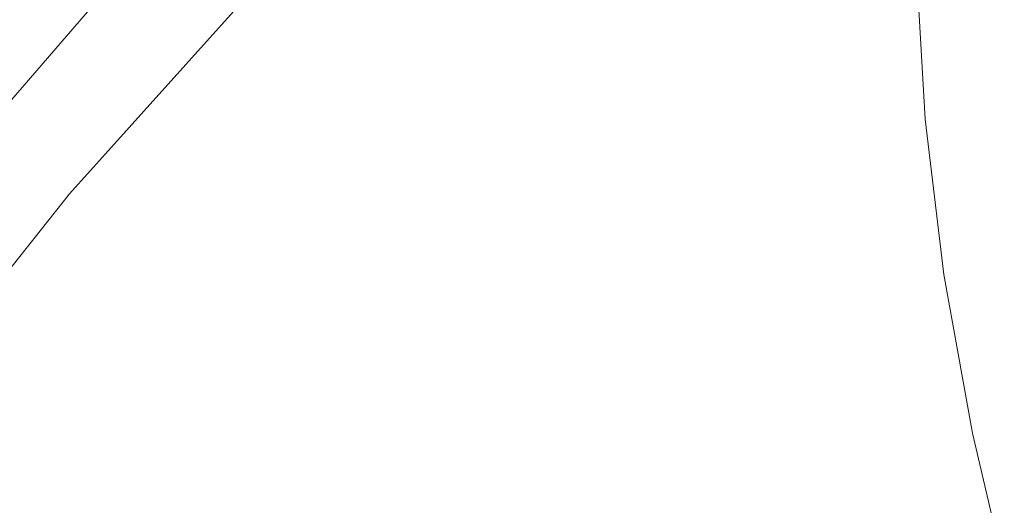
# Model space of a CAD drawing. Units: inches. Extents: x 0.3 to 10.6, y 0.2 to 8.
# Drawn here: x 5.1 to 5.1, y 3.3 to 3.3 of the extents above; entities that cross this region are included whole.
import ezdxf

# ---------------------------------------------------------------- set-up
doc = ezdxf.new("R2010")
doc.units = ezdxf.units.IN
doc.header["$MEASUREMENT"] = 0
doc.linetypes.add('HIDDEN', pattern=[0.07500000000000001, 0.05, -0.025])

msp = doc.modelspace()

# ---------------------------------------------------------------- linework, layer by layer
at = {"color": 7, "linetype": 'HIDDEN', "lineweight": 0, "flags": 128}
msp.add_lwpolyline([(5.149628661681401, 3.342735182088314), (5.148068099945672, 3.342927925770922), (5.146560857845066, 3.342949755930957), (5.145116360344135, 3.342800571259354), (5.143743589920824, 3.342481317888272), (5.142451130815151, 3.341993938298528), (5.141247080531864, 3.341341524601445), (5.140138961343141, 3.340528139692039), (5.13913372028858, 3.339558817249014), (5.138237552180557, 3.338439689459952), (5.137456120847537, 3.337177731558477), (5.136794337890762, 3.335780761803499), (5.136256229938278, 3.33425759475691), (5.135845292634214, 3.33261765809141), (5.135563959654863, 3.330871299120995), (5.135414089443937, 3.329029350524521), (5.135396611223294, 3.327103334699357), (5.135511569241594, 3.325105336023747), (5.13575829976894, 3.323047745389816), (5.136135209853576, 3.320943515666409), (5.13664004281385, 3.318805701853531), (5.137269524248932, 3.316647742081083), (5.138019804525417, 3.314483048876633), (5.138886149036697, 3.312325187974864), (5.139863203694931, 3.310187622858895), (5.140944817936402, 3.30808371474367), (5.142124221716149, 3.306026620399129), (5.143394069756638, 3.304029189960919), (5.144746441547754, 3.302103864736959), (5.146172841346807, 3.300262728304158), (5.147664419421824, 3.298517251045579), (5.149211839305577, 3.29687831568634), (5.150805410541558, 3.295356191757715), (5.152435177181299, 3.293960407863637), (5.154091006281694, 3.292699623947205), (5.155762455159016, 3.291581784568384), (5.157439169626863, 3.290613837909421), (5.159110662752846, 3.289801837947518), (5.160766447604582, 3.289150867822214), (5.162396258492982, 3.288664937662706), (5.163989829728962, 3.288347163405602), (5.165537205364054, 3.288199511340394), (5.167028783439071, 3.288222849210326), (5.168455227486784, 3.288417073945891), (5.1698075992779, 3.288780983935486), (5.171077447318389, 3.289312279033715), (5.172256851098137, 3.290007662758986), (5.173338465339607, 3.290862765652576), (5.174315475749182, 3.291872273016283), (5.175181864509123, 3.293029848292253), (5.175932144785606, 3.294328286328235), (5.176561626220689, 3.295759462305764), (5.177066414932303, 3.297314433933606), (5.177443369265598, 3.298983466991963), (5.177690099792945, 3.300756188622628), (5.177805057811245, 3.302621459595497), (5.177787535341943, 3.30456768088888), (5.177637665131018, 3.306582665947705), (5.177356376400326, 3.308653819517879), (5.176945394847603, 3.310768239839735), (5.176407331143778, 3.312912667559605), (5.175745503938343, 3.315073741196819), (5.174964116853981, 3.317237894966869), (5.174067948745959, 3.31939171642938), (5.173062663442737, 3.321521691033579), (5.171954544254015, 3.323614483125335), (5.170750538219389, 3.325657038144759), (5.169458079113714, 3.327636659254661), (5.168085308690405, 3.329540879619524), (5.166640811189472, 3.331357845605981), (5.165133524840207, 3.333076265677788), (5.163573007353137, 3.334685282678947)], dxfattribs=at)
at = {"color": 7, "linetype": 'HIDDEN', "lineweight": 0}
msp.add_ellipse((5.534431551239114, 3.434284711669324), major_axis=(0.5179042943404353, -0.1709676939782679), ratio=0.4824292348031944, dxfattribs=at)
at = {"color": 7, "linetype": 'Continuous', "lineweight": 15}
msp.add_ellipse((5.534431551239114, 3.358074235893321), major_axis=(0.5195270718160608, -0.1710985063210911), ratio=0.4829387336846307, start_param=0.07907709867180679, end_param=3.377970659935275, dxfattribs=at)
at = {"color": 7, "linetype": 'HIDDEN', "lineweight": 0}
for centre, major_axis, ratio, start_param, end_param in [((5.534431551239114, 3.358074235893321), (0.5195270718160608, -0.1710985063210911), 0.4829387336846307, 3.377970659935275, 5.792391023021082), ((5.136566135691484, 3.304009119222479), (0.0188569469810016, 0.03265942081669948), 0.5773346305489006, 4.712429612415773, 7.854022266005536), ((5.136566135691484, 3.304009119222479), (0.02003550616731342, 0.0347006346177432), 0.5773346305489251, 4.063203103438233e-05, 1.570836958825945), ((5.136566135691484, 3.304009119222479), (0.02666666664050955, -0.01539684129190011), 7.037292956781828e-05, 0.7854387954247778, 3.927031448842522)]:
    msp.add_ellipse(centre, major_axis=major_axis, ratio=ratio, start_param=start_param, end_param=end_param, dxfattribs=at)
for points, knots in [([(5.093668305254876, 3.68873191553241), (5.096737588447147, 3.690451623589857), (5.102856142876835, 3.693879827080222), (5.112578037073622, 3.698655552652825), (5.122636380919116, 3.703142582114046), (5.133067115408832, 3.707321848367464), (5.143787972138944, 3.71118199398047), (5.154790235072435, 3.714730837736538), (5.166040155922496, 3.717971560474325), (5.177544043505469, 3.720914916524127), (5.189317707929487, 3.723574529449805), (5.201325638447218, 3.725947663948147), (5.213564520394781, 3.7280399901159), (5.22594846665469, 3.729845585756378), (5.238472513568729, 3.731374566829547), (5.25111396445899, 3.732632565075028), (5.263822649983035, 3.73362501115482), (5.277699618841229, 3.734426083951562), (5.292724870651361, 3.734963509087025), (5.308896140996321, 3.735166367503367), (5.325051615917664, 3.735013397063591), (5.341192232714706, 3.734521978455299), (5.357318841327618, 3.733706750942864), (5.373432185681176, 3.732580598451119), (5.390049641343754, 3.731108656177153), (5.40710837680166, 3.729273485067024), (5.424545350459341, 3.727062994686094), (5.44179882638621, 3.724555999515129), (5.458877558830516, 3.721767212217553), (5.476847451909094, 3.718518043083052), (5.495683053214895, 3.714759585148715), (5.515351509283852, 3.710442445473914), (5.534812595738544, 3.705790240858646), (5.554072988195452, 3.70081347765137), (5.573138245305714, 3.695521066932863), (5.591631019217257, 3.690034371333473), (5.609524830856319, 3.684393694301441), (5.626796646659281, 3.678639000597872), (5.64378495868947, 3.67267350062249), (5.660497956173179, 3.666503216145744), (5.678450445432332, 3.659550153138361), (5.69756264777776, 3.651747898167589), (5.717744665006662, 3.643029394367872), (5.737516796412169, 3.634005790026964), (5.756885361310855, 3.624681689905491), (5.775852514184092, 3.615058611316437), (5.794420384985141, 3.605137924216115), (5.812573919315658, 3.594925763245012), (5.830300659650996, 3.584427844945369), (5.847550268649348, 3.573670905229622), (5.864285559836744, 3.562677497549159), (5.880468879259247, 3.551471827254275), (5.896005146833289, 3.540123522524443), (5.910900682155606, 3.528635340205798), (5.925162208540089, 3.517009859161207), (5.938869299758996, 3.505173612568759), (5.951134471805792, 3.493926858675239), (5.962067961324395, 3.48331257475952), (5.971780434043201, 3.47336886091373), (5.981099908993498, 3.463275615048896), (5.990012794333811, 3.453027616939032), (5.998453405170821, 3.442681391137959), (6.006405865916227, 3.432241541136963), (6.013839780592327, 3.421733725590023), (6.020764314158772, 3.411120837968728), (6.027070935361849, 3.400548582393605), (6.03276569159572, 3.390019671479791), (6.037848539882632, 3.379533839888107), (6.042366973782451, 3.368958473180545), (6.046293763557158, 3.358289078790529), (6.049596546002679, 3.347520301334038), (6.052041859266531, 3.337441148724211), (6.053756056597627, 3.328095127556298), (6.05484786207923, 3.319521494880219), (6.055472480434443, 3.311473841753588), (6.05548367242186, 3.306284591896175), (6.055488703010631, 3.303952121255746)], [0, 0, 0, 0, 0.009284786773598121, 0.01850903604638131, 0.02769802545236455, 0.0368756333004198, 0.04606457611400998, 0.05512148227926531, 0.06422999103488604, 0.07335334999459277, 0.08243321881525727, 0.09167227649218669, 0.1009025116944444, 0.1101396688779957, 0.1193978123070769, 0.1286898285908101, 0.1379857622291299, 0.1472368049932783, 0.1589647259798751, 0.1706620770833432, 0.1823479619389054, 0.1940387393385854, 0.2057485844465094, 0.2174899648241322, 0.2292739250224118, 0.2422455094828333, 0.2551593414781497, 0.268029641287542, 0.2808696806168046, 0.2936910096103637, 0.3089106761855946, 0.3241331970344078, 0.3393718822011563, 0.3546385804396924, 0.3699442147488435, 0.3852987617923525, 0.3997781211906307, 0.4142067266113723, 0.4285938537091905, 0.4429480912210468, 0.4572772848550755, 0.4755292025581337, 0.4937662429286933, 0.5120016003896779, 0.5302478484897883, 0.5485172630426555, 0.5668219423631133, 0.5851741476288079, 0.6035461488114304, 0.6219554166651802, 0.6403003574012198, 0.6585847926506017, 0.6768211386494153, 0.694696982998436, 0.712550343701106, 0.73039358522863, 0.7482398469833603, 0.7625286310214836, 0.7768361563772704, 0.7911709592761536, 0.8055424166686824, 0.8199609012135409, 0.8341790732581396, 0.8484317066144968, 0.8626456698773827, 0.8768272949125905, 0.8904808163716897, 0.9041256509352456, 0.9177743013406221, 0.9314410525569637, 0.9451425465653178, 0.9588983179908473, 0.9697110025120421, 0.9804843763830526, 0.9912280926209106, 1, 1, 1, 1]), ([(6.055457839570382, 3.337381475715998), (6.055467494839872, 3.336895634077419), (6.055525486034874, 3.333977586349193), (6.055261738911015, 3.328695571220225), (6.054653170079063, 3.32161018247602), (6.05366083196685, 3.314737840744985), (6.052273060414421, 3.307724711242537), (6.050432297485855, 3.300595787165113), (6.048092894445291, 3.293378545690535), (6.045377832538112, 3.286443991145934), (6.04231344276949, 3.279788142339381), (6.038925323104675, 3.273406281719073), (6.035238048489426, 3.267293125843942), (6.031275349444706, 3.261442878082096), (6.027059748053187, 3.255849374126405), (6.022613193598263, 3.250505997819173), (6.017956093459237, 3.245405996627978), (6.013108235336905, 3.240542276802409), (6.007766873950255, 3.235611208229119), (6.001899558827118, 3.230645768039479), (5.995476778800453, 3.225681842866267), (5.988886179156379, 3.221012250107425), (5.982152207663638, 3.216624512176668), (5.97524136305629, 3.212472258030613), (5.968048668565956, 3.208482712358658), (5.96044805999782, 3.204595273362365), (5.952359211645285, 3.200790601172567), (5.94376050935301, 3.197082809185737), (5.935159182690953, 3.193695680262247), (5.926617395866014, 3.190612177967824), (5.918192273134758, 3.187813569044247), (5.909357854725299, 3.185125082358557), (5.90010185257016, 3.182558141116363), (5.890412569672363, 3.180124526211573), (5.880278545270185, 3.177836908833804), (5.869689101308221, 3.175708290165883), (5.858634196658152, 3.173752371650967), (5.847104679059329, 3.17198333187102), (5.835092376902473, 3.170415980438205), (5.822590392577566, 3.169065391711646), (5.810241398754533, 3.168003040221062), (5.798092975980915, 3.167200891108682), (5.786188478176681, 3.166631816733371), (5.773914750212623, 3.166265713160839), (5.76127224083594, 3.166112921064532), (5.748262561920803, 3.166183840717145), (5.734888548339168, 3.166488903461366), (5.721249769376056, 3.167034548675956), (5.707356262578439, 3.167824957814675), (5.693218822571457, 3.168864063565918), (5.678755392139438, 3.170166035019508), (5.663975453128215, 3.171739618678336), (5.648889994438526, 3.173593199838202), (5.633511549008096, 3.175734627617818), (5.617854256617564, 3.178171292178462), (5.60167201203985, 3.180954883709948), (5.584977679051475, 3.184107718605754), (5.567788011133947, 3.187651292793185), (5.550374258953383, 3.191543966777066), (5.532762008488668, 3.195789643725526), (5.514978726279035, 3.200391118248467), (5.497332653375143, 3.205272674583791), (5.479851855052794, 3.21041775935216), (5.462563657354291, 3.215809406192872), (5.445231339802316, 3.221523612793245), (5.427885044164213, 3.227556967936255), (5.410555828513925, 3.233904844470882), (5.393275385862332, 3.240561326218137), (5.376075973028629, 3.247519266396122), (5.358715447547959, 3.254886768503789), (5.34123943090894, 3.262668470384271), (5.323696231141428, 3.270866833835636), (5.306388436792663, 3.279349896818682), (5.289352714910442, 3.288102491146869), (5.272625020457509, 3.29710831986986), (5.255743698469701, 3.306629857489216), (5.238785426713836, 3.316670966905737), (5.221831861023414, 3.32723228779503), (5.205406470007714, 3.338000767063864), (5.189545318935623, 3.348949306093932), (5.174281644449755, 3.360050327263439), (5.159645217052486, 3.371275744213329), (5.146044154503614, 3.382288470483508), (5.133443376140545, 3.393049676420913), (5.12180291588678, 3.403524904240475), (5.110758380314229, 3.414014763729588), (5.10031942914873, 3.424498589638348), (5.090493142357691, 3.434956287283015), (5.081419810606404, 3.44521503040646), (5.073073203038142, 3.455255595220297), (5.065424553557119, 3.465061090255508), (5.058337868998709, 3.474777939190726), (5.051809101828094, 3.484392248799143), (5.045832580376775, 3.493891025128221), (5.040401070390406, 3.503262145530066), (5.03550579370768, 3.512494419273635), (5.031069909373735, 3.521716374322587), (5.027107664050795, 3.530914937804293), (5.023632820699015, 3.540077008167794), (5.020693092011052, 3.549046968975803), (5.018272171933339, 3.557817383705729), (5.016352528794838, 3.5663818117092), (5.014928228113605, 3.57466563144611), (5.013967601770463, 3.582667705120802), (5.013439161023221, 3.590388361167924), (5.013316311095252, 3.597898688341663), (5.013580983491869, 3.605197053809331), (5.014215162183355, 3.612282526104784), (5.015200934728153, 3.619154846415888), (5.01659044830193, 3.626167981601628), (5.018430694453917, 3.63329690399305), (5.020770236242384, 3.64051414592042), (5.023485262736926, 3.647448700349024), (5.026549661547544, 3.65410454918673), (5.029937778910564, 3.660486409793637), (5.033625054081118, 3.66659956569158), (5.037587753103451, 3.672449813378415), (5.041803354072698, 3.678043317600421), (5.046249910166617, 3.683386692955696), (5.050907004404496, 3.688486697555037), (5.055754883688058, 3.693350405164106), (5.061096164268924, 3.698281520385686), (5.066963825219619, 3.703246760933294), (5.073385323502414, 3.7082114260415), (5.079980502114825, 3.712878375418186), (5.086698063147565, 3.717275586905851), (5.091365127931703, 3.72003285239736), (5.093668305254876, 3.721393551605049)], [0, 0, 0, 0, 0.001361785213691511, 0.008179114208425167, 0.01480480336157363, 0.02124441493545887, 0.0275037456274489, 0.0345863588266045, 0.04144142391490888, 0.04807878774456557, 0.05450826475483105, 0.06073969679246548, 0.06678278032503467, 0.07264703164716743, 0.07834173141488555, 0.08387589440476739, 0.08925818163279044, 0.09449693216334379, 0.0996000703117707, 0.1055552969260126, 0.1113383570913434, 0.116960648645167, 0.1224327060911898, 0.1277642283522513, 0.1330957506133129, 0.1385678080593356, 0.1441900996131593, 0.1499731597784901, 0.155928386392732, 0.1610315245411589, 0.1662702750717122, 0.1716525622997353, 0.1771867252896172, 0.1828814250573353, 0.188745676379468, 0.1947887599120372, 0.2010201919496717, 0.2074496689599371, 0.2140870327895938, 0.2209420978778982, 0.2280247110770538, 0.2342840417690439, 0.2407236533429291, 0.2473493424960776, 0.2541666714908112, 0.2611809375508471, 0.268397153198995, 0.2758199182583275, 0.2832986227181263, 0.2909831233869213, 0.2988763401186187, 0.3069806546794314, 0.3152977714569205, 0.32382878960362, 0.3325740528804435, 0.3415331099367735, 0.3511467530890034, 0.3609912578497329, 0.3710631894022716, 0.3813579229067266, 0.3918697556667102, 0.4025918373503052, 0.4130153899805735, 0.423615291579412, 0.4343826746960129, 0.4453077481941479, 0.4563798471894315, 0.4675874220869194, 0.4789181809483571, 0.4903590483410105, 0.5024478396376753, 0.5146259199293252, 0.5268761974496613, 0.539181071745496, 0.5515225571660496, 0.5638824130971106, 0.5773651984594573, 0.590824141994127, 0.6042356010362384, 0.6175763321375441, 0.630823674996929, 0.6439557529592859, 0.6569516062635808, 0.668727882409902, 0.6803586046895702, 0.6918303173459739, 0.703130587736004, 0.7142480358167507, 0.7251723923209912, 0.735411643091477, 0.7454596240378364, 0.7553103009752633, 0.7649586007718533, 0.7744003680692975, 0.7836324236697555, 0.7926523743984941, 0.8014588017446453, 0.8104548208566266, 0.8192159157143145, 0.8277431831542957, 0.8360384545672342, 0.8441043981582851, 0.8519443100939237, 0.859367075153256, 0.8665832908014042, 0.87359755686144, 0.8804148858561737, 0.8870405750093221, 0.8934801865832074, 0.8997395172751974, 0.906822130474353, 0.9136771955626575, 0.9203145593923142, 0.9267440364025796, 0.9329754684402141, 0.9390185519727832, 0.9448828032949159, 0.950577503062634, 0.9561116660525159, 0.9614939532805389, 0.9667327038110923, 0.9718358419595191, 0.9777910685737611, 0.9835741287390919, 0.9891964202929155, 0.9946684777389384, 0.9999999999999999, 0.9999999999999999, 0.9999999999999999, 0.9999999999999999]), ([(6.055488669824135, 3.301954953769815), (6.055395137047254, 3.299251960624542), (6.055202932486206, 3.293697462743389), (6.054281682922844, 3.285713312694797), (6.052948293541796, 3.278003377033975), (6.051234920674808, 3.270710279541073), (6.049063087170222, 3.263434690340977), (6.046416246331245, 3.256207562261437), (6.043307996131972, 3.249102881174619), (6.039742064594586, 3.24214055619405), (6.035716403379876, 3.235321381615826), (6.03119282739785, 3.228606633457388), (6.026120274426828, 3.221954531392231), (6.020465560748598, 3.215373634422886), (6.014220377228986, 3.208900581413075), (6.007444361902142, 3.202621289879325), (6.000171240031957, 3.196572858998568), (5.992410738608867, 3.190765593131385), (5.984161545935938, 3.185200202003835), (5.975426120907575, 3.179882554628202), (5.966201213987899, 3.174814297389738), (5.956495691056274, 3.170005604693488), (5.946357153115065, 3.165482022772088), (5.935851475526387, 3.161267496976334), (5.925100445428423, 3.157396052109872), (5.914121912979252, 3.153854115548041), (5.902928976555869, 3.150627361911922), (5.891460806683709, 3.147688706040165), (5.879669615698808, 3.145020671412515), (5.867611880650617, 3.142634991714809), (5.855347082097709, 3.140537096131591), (5.842991094032384, 3.138734510782156), (5.830548295006987, 3.137213095772664), (5.818021875188458, 3.135962021858124), (5.805415050537981, 3.134970384804011), (5.791571417178999, 3.13416213132573), (5.776478806654003, 3.133613287422763), (5.760187831095733, 3.133402304714724), (5.743922704853495, 3.133553270310852), (5.727739041393606, 3.134044600592184), (5.711638474645005, 3.134857377870207), (5.695616522366815, 3.135974900607248), (5.67913730973566, 3.137429955962109), (5.662204943201474, 3.139243974365087), (5.644827009674811, 3.141437276075491), (5.627528711195117, 3.143941310944839), (5.610327120938499, 3.146742541821194), (5.592205089404571, 3.150014343147348), (5.573245943734324, 3.153795290744646), (5.553516820588091, 3.158125642532231), (5.534065189321885, 3.16277575648401), (5.514879417876449, 3.167732656648151), (5.495949517993624, 3.172984984649009), (5.47762234469881, 3.178416644076331), (5.459876344223352, 3.184002267446526), (5.442689212217143, 3.189717835380992), (5.425706358855708, 3.195669772193198), (5.40892435807778, 3.201854227220178), (5.390821358708406, 3.208855554573865), (5.371523831887357, 3.216726025199759), (5.351170785904347, 3.225515655120695), (5.331294932262495, 3.23458710800905), (5.311889176698799, 3.243931429137911), (5.292946346482326, 3.253544717651865), (5.274459813870842, 3.263423149516458), (5.256440276487572, 3.273558100251485), (5.238884550958671, 3.283947780928822), (5.221793640017793, 3.294592888559299), (5.205156902045877, 3.305502411154811), (5.188981277443478, 3.316680393360155), (5.17336749724679, 3.328062535167017), (5.158325685540516, 3.339643843922459), (5.143895223068506, 3.351394207259187), (5.130037902409786, 3.363354277549349), (5.117674397795025, 3.374692278018778), (5.106686723771993, 3.385364289526622), (5.096955325221664, 3.395334475236689), (5.087642509252953, 3.405428704886494), (5.078759706967097, 3.415650411503557), (5.070368405669522, 3.425941275966442), (5.062476641790483, 3.436303631419142), (5.055089821657517, 3.446739553675813), (5.048180678391467, 3.457317458296123), (5.041855334940347, 3.46790813648557), (5.036131449909798, 3.478482592155852), (5.0310261563748, 3.489009641085627), (5.026501381102645, 3.499597693240116), (5.022580972211456, 3.510247886634559), (5.019292050443597, 3.520963110344517), (5.016854731986863, 3.530974710376225), (5.015142445730591, 3.540268591782578), (5.014026835481757, 3.548836732511947), (5.013391700817462, 3.557443365329666), (5.013263270343082, 3.566060359401725), (5.013664102057595, 3.574657820699993), (5.014567962729538, 3.582803801003539), (5.01590353476147, 3.59050027167983), (5.017600808234272, 3.59775322093087), (5.019747952891596, 3.604973290285053), (5.022366354991017, 3.612158956363095), (5.02545901086688, 3.619264522431535), (5.029029554092375, 3.626265117014591), (5.033070251209027, 3.633128279856792), (5.037599020016478, 3.639863415604028), (5.042654662130068, 3.646504733493899), (5.048262985470755, 3.653045500910933), (5.054449823827443, 3.659478242534751), (5.061196941270164, 3.665753130005873), (5.068501723888071, 3.6718508073781), (5.076359591763893, 3.677733519557017), (5.084702181291643, 3.68339804643719), (5.090678133940774, 3.686953088647224), (5.093668305254876, 3.68873191553241)], [0, 0, 0, 0, 0.007596096599123956, 0.01560954845137554, 0.02247681781666446, 0.02936565162853072, 0.03628597494125968, 0.04321790915134645, 0.05011756898846587, 0.05687148821684716, 0.06361368585705166, 0.07035569554736563, 0.07711024745857516, 0.08403028091131302, 0.09099039666050049, 0.09792225599760931, 0.1048102275371332, 0.1116714685973218, 0.1185233956344272, 0.1253837514243226, 0.1322556159542959, 0.1391725035982692, 0.1461221001470768, 0.153032597515299, 0.1599166783425768, 0.1666686435082303, 0.1734265820645888, 0.1802044764297245, 0.1870155017153411, 0.1939642264204137, 0.2008746809167082, 0.2077601914794837, 0.2146324565761306, 0.2215018246951082, 0.2283774469351643, 0.235267533653634, 0.2440689656905801, 0.2529014440241174, 0.2616941226878472, 0.2704510040321487, 0.2791848679716309, 0.2879066694191805, 0.2966258181532846, 0.3062236235559547, 0.3158378476430355, 0.3254770387233537, 0.3351488716408896, 0.344826729745765, 0.3562743899815567, 0.3676817534661425, 0.3790608493558673, 0.3904221050430733, 0.4017747287340087, 0.4131270310692486, 0.4238371459685293, 0.4345595329622842, 0.4452996782174944, 0.4560628328815804, 0.4668540330265503, 0.4806441570545311, 0.4943859430997688, 0.5080812781376334, 0.5217407238352318, 0.5353740897405896, 0.5489907405649174, 0.5625996988576524, 0.5761801512501662, 0.5897706348005313, 0.6033801352368947, 0.6170180133291533, 0.6306940740244589, 0.6441733480289883, 0.6576881991739834, 0.6711635782146268, 0.6846007095605959, 0.6953296985559667, 0.7060459467277782, 0.716755151929722, 0.727463409448394, 0.738177315443122, 0.7487125037760132, 0.7592678604555685, 0.7698520568292321, 0.7804749947973556, 0.7907422912713759, 0.8009786555397781, 0.8111885270075916, 0.8213814588620664, 0.8315681680587453, 0.8417610928838171, 0.8497837358933618, 0.8578273146235349, 0.8659013001862667, 0.8739857626676615, 0.8820369582626972, 0.8900635539456427, 0.8969171390972478, 0.9037681744271463, 0.910625139070133, 0.9174976837666794, 0.9243967415107239, 0.9312068946429585, 0.9379986075714242, 0.9447596179849553, 0.9515020622319169, 0.9583764511235766, 0.9652600554571229, 0.9721692406101502, 0.9791214776716607, 0.9860831287814165, 0.9930364526723733, 0.9999999999999999, 0.9999999999999999, 0.9999999999999999, 0.9999999999999999]), ([(5.950120395316202, 3.090975793187408), (5.947619388097938, 3.089899218687074), (5.942616512343403, 3.087745698926579), (5.934857503169913, 3.084720895420132), (5.926896752028315, 3.08183746971334), (5.918724545061163, 3.079114644536062), (5.910358175908494, 3.076550397849277), (5.901373486403179, 3.074024908245457), (5.891753660651792, 3.071572158568143), (5.8814894920693, 3.069225616259789), (5.8710792728638, 3.067103786936266), (5.859272077285745, 3.064974674051775), (5.846029647872438, 3.062936366881881), (5.831336394497227, 3.061090056125463), (5.816918318718789, 3.059660462089389), (5.802815792716042, 3.058600925288354), (5.789055472589071, 3.057866387625549), (5.775253488778114, 3.057414942517143), (5.761436146778116, 3.057235604994808), (5.746311808996334, 3.057325245463837), (5.729892957265494, 3.0577630430429), (5.712205791086796, 3.058626750454642), (5.694584031646378, 3.059861096080091), (5.67711202597346, 3.061440571286134), (5.659801970980883, 3.063342649652289), (5.642661361896249, 3.065547848705367), (5.625642165163049, 3.068047658691015), (5.608760044133208, 3.070826711330986), (5.592021053392926, 3.073871520564669), (5.575429458602044, 3.07717079218927), (5.558989224874131, 3.080713923974106), (5.542435370247222, 3.084552984046851), (5.525780204785799, 3.088691667563032), (5.50903654490422, 3.093134077199968), (5.492479343087978, 3.097803805925843), (5.475572391870188, 3.102853060798101), (5.458339417194967, 3.108299143607636), (5.440806742432916, 3.114159368008045), (5.423514121771364, 3.120256029257162), (5.406470024667493, 3.12657905426292), (5.388282256657378, 3.133664160167231), (5.369029649642357, 3.141571282083806), (5.348805772477776, 3.150362020720277), (5.32899411433611, 3.159460375052518), (5.309272136866384, 3.169015999583808), (5.289671635482966, 3.179037785170874), (5.270229282456323, 3.189535458562107), (5.251285534455247, 3.200332684785011), (5.233047622958492, 3.211304409375136), (5.215508278668314, 3.222433693529521), (5.198662165726049, 3.233706156809138), (5.182341668498278, 3.245233331409177), (5.167616901445014, 3.256224180055452), (5.154381474885427, 3.266620564318876), (5.142532530649456, 3.276373720434902), (5.13106616934728, 3.286279768032986), (5.119998629324224, 3.29633386214813), (5.109154935572812, 3.306714147848506), (5.098573431008221, 3.317429522518791), (5.088300932641448, 3.328488556690874), (5.078542637497249, 3.339703902312698), (5.069326150634466, 3.351067991258804), (5.060804016164483, 3.362406930368895), (5.052971086535789, 3.37371127808162), (5.045825859060183, 3.384971967742143), (5.039281743189625, 3.396353486623356), (5.033737789918881, 3.407136797548145), (5.02909045564949, 3.417294485809581), (5.025235394009733, 3.426804576440135), (5.021868626964014, 3.436378041417817), (5.019016436343724, 3.446004275910236), (5.01674666960906, 3.455497554378051), (5.015050293782354, 3.464849617153749), (5.013917733825517, 3.474051665441205), (5.013343580103776, 3.483270647272305), (5.013354819843604, 3.491937384967822), (5.0138583595876, 3.500042466194294), (5.014757614119947, 3.507581716665294), (5.016102725393853, 3.515100655967359), (5.017909991030588, 3.522584426734233), (5.020122154007587, 3.529780378330121), (5.022703263192938, 3.536684247767264), (5.025611157447098, 3.543294164785776), (5.028944462205681, 3.549836620472733), (5.032745123947708, 3.55635395179159), (5.037040121026071, 3.562832057127723), (5.041848020408905, 3.569255342369928), (5.047133883947687, 3.575552009228722), (5.05285552809076, 3.581656272186597), (5.059007122449708, 3.587556555959567), (5.065569061454501, 3.59324542436652), (5.072578657575998, 3.598753326177132), (5.080119458835399, 3.604129715342041), (5.088207616682928, 3.60935060257906), (5.096840815563333, 3.614397241511699), (5.105893465097846, 3.619192683535243), (5.11487503427519, 3.623499607221998), (5.12370361558561, 3.627351912986383), (5.132304340513046, 3.630792955468466), (5.141139721586721, 3.634029932905881), (5.150269042373056, 3.637085711060519), (5.159684232291959, 3.639951861139276), (5.169372722070205, 3.642624745880223), (5.179232082260415, 3.645080962077515), (5.19021206034346, 3.647538293876491), (5.20235059660643, 3.649920419381676), (5.215667678448173, 3.652150275438318), (5.229140796845263, 3.654043677433378), (5.242863660643949, 3.655624061864029), (5.256815269493435, 3.656890646573284), (5.270976032541275, 3.657847325890146), (5.285189750123882, 3.65849478906488), (5.300053071289301, 3.658860372500942), (5.315553796811948, 3.658911029822316), (5.331675506422556, 3.658616903495194), (5.347774993128051, 3.657992097862232), (5.363824858362443, 3.657053055090013), (5.379951326167415, 3.655804020274507), (5.396143426798494, 3.654250325777212), (5.412393153195658, 3.65239641528378), (5.428546204379625, 3.650268933216054), (5.444587070669725, 3.647881450324612), (5.46180741811335, 3.645031066861074), (5.480167296296043, 3.64165601054305), (5.499616905819502, 3.637694533471461), (5.51885474310519, 3.63340159648133), (5.537866237998336, 3.628795371009506), (5.556647137606747, 3.623891176788463), (5.575193994892865, 3.618701116526756), (5.593503292475298, 3.613236912089315), (5.611871458000433, 3.607414548922813), (5.630281729518685, 3.601229397315285), (5.648715529424009, 3.594675747374173), (5.666867177990174, 3.587864541223829), (5.684675069555889, 3.580827782686915), (5.702140210412278, 3.57357604033296), (5.71926317513159, 3.566117926655303), (5.736092485191993, 3.558437635581728), (5.752618924373102, 3.550543488603775), (5.77018722389062, 3.541767328935787), (5.788698670461405, 3.532049714758129), (5.808035042685067, 3.521329008985359), (5.826859140617191, 3.510308635776568), (5.844187649314017, 3.499595892635669), (5.86010330189262, 3.489247597219911), (5.874686933959401, 3.479311828714065), (5.88886669264185, 3.46918094059003), (5.902626172895279, 3.458861121655778), (5.91553284412874, 3.448687149756743), (5.927622000762962, 3.438680842321553), (5.938928803817797, 3.428861607390286), (5.949845192857047, 3.418896298522482), (5.960357485705981, 3.408787207874921), (5.970452328346763, 3.39853577618597), (5.980113008886154, 3.388143316962469), (5.989319171614645, 3.377614372314502), (5.998166534490275, 3.366811134642964), (6.006613090480716, 3.355729099611888), (6.014608165028562, 3.344364745709793), (6.022011242519141, 3.332867750244658), (6.028566739258382, 3.321628155925648), (6.034316056338947, 3.310664327197953), (6.039301054661035, 3.29999268364779), (6.04369250218459, 3.289234789584562), (6.047226366015902, 3.279065215696531), (6.05000292300346, 3.269505115624371), (6.052124636311134, 3.260570541644408), (6.05376285533287, 3.251600327956182), (6.054893001312597, 3.242606855501525), (6.055473084193666, 3.233871252446491), (6.055534447622861, 3.225402012986209), (6.055112044336896, 3.217206646049215), (6.054187218873617, 3.209025294750245), (6.05272722648165, 3.200805555975351), (6.050692074890204, 3.192558925700141), (6.04804489580474, 3.184300921466183), (6.044781809960572, 3.176117111653114), (6.041179872193061, 3.168647730560001), (6.037380944251891, 3.161884997858861), (6.033526222524504, 3.155810345114445), (6.02926876184767, 3.149826172690343), (6.024561907743708, 3.143892710931945), (6.019383249596374, 3.138025310618528), (6.013723076820168, 3.132238282639729), (6.007625114270723, 3.126602155385516), (6.002046547336858, 3.121900817528954), (5.998427830396093, 3.119116373944491), (5.997109756319606, 3.118102173893425)], [0, 0, 0, 0, 0.0029541929514584, 0.005909403292855538, 0.008863653886928455, 0.01185295581094546, 0.01484322642359577, 0.01783261002760129, 0.02131501592540817, 0.02479995500956511, 0.02828516533373219, 0.03176792900282267, 0.03651225876285346, 0.04125928147430803, 0.04600412866307571, 0.05036230085151116, 0.05472439647587655, 0.05908840638592443, 0.06345167363984407, 0.0678108305588757, 0.07341018311159969, 0.07901339434918771, 0.08461729028709251, 0.09021757983494307, 0.09575857769558846, 0.1013021360533562, 0.1068460842695994, 0.1123876161732677, 0.1179253315199417, 0.1234649127141933, 0.1290047254872931, 0.1345427555788084, 0.140358195836267, 0.146175297814208, 0.1519925664479573, 0.1578082456895795, 0.1642010913908757, 0.170596494853005, 0.1769929528096103, 0.1833887467742378, 0.1897819232342163, 0.1977706985896827, 0.2057623366280064, 0.2137541290029273, 0.2217431099441025, 0.2301437615343778, 0.2385474985452027, 0.2469512632517128, 0.2553519518386826, 0.2634902414384315, 0.2716314007142229, 0.2797724550898725, 0.2879105974251401, 0.2944223891100655, 0.3009367449933384, 0.3074517925659428, 0.3139658245042148, 0.3204773465187866, 0.3273357198765166, 0.3341979730894474, 0.3410610975659961, 0.3479225228154439, 0.3547801982995217, 0.3613352018771538, 0.3678932183915591, 0.3744507673232592, 0.381005120648399, 0.386342550654706, 0.3916837629969469, 0.3970256615049463, 0.4023657848905708, 0.4077023056367089, 0.4127441611878376, 0.4177890309655294, 0.4228333673613521, 0.4278744869478123, 0.4320033486996206, 0.4361360824047436, 0.4402695816471795, 0.4444012709935254, 0.4485292335404925, 0.452256067411217, 0.4559854528571641, 0.4597145182733073, 0.4634408955262365, 0.4672638327623173, 0.4710903334118282, 0.4749164683344215, 0.4787388927266568, 0.4824724433009259, 0.4862099745170357, 0.4899472934446988, 0.4936805470254116, 0.4975543628223161, 0.5014329279293128, 0.5053115220221788, 0.5091853755018243, 0.5124859503510552, 0.5157892873186495, 0.5190927683789752, 0.5223935444140142, 0.5257806829052619, 0.5291703893983348, 0.5325603118572184, 0.5359477706881335, 0.5403204940643415, 0.5446975083120932, 0.5490751469241045, 0.5534487154725414, 0.5579459878312361, 0.562446597318703, 0.5669477251324936, 0.571445715148043, 0.5765326626360504, 0.5816241292751281, 0.5867179174242064, 0.5918108828554983, 0.5968990851143609, 0.6021246318286848, 0.6073533420266213, 0.6125835767120202, 0.6178131865703893, 0.6230394915141539, 0.6295472028333176, 0.6360578679342211, 0.6425689622192825, 0.6490772468013768, 0.6555814414595403, 0.6620878491064693, 0.6685944917242468, 0.6750990134212225, 0.6819310888193854, 0.6887652280712381, 0.695599535824956, 0.7024318316730612, 0.7092005768036164, 0.7159718681104402, 0.7227441148900267, 0.729515606204864, 0.7362845191854163, 0.7447447423160409, 0.7532081082238206, 0.7616714831679474, 0.7701317181675429, 0.7772502103995662, 0.7843716700464051, 0.7914940073708554, 0.798615247169316, 0.8057335527125575, 0.8121795402768867, 0.8186271866097801, 0.8250747088419278, 0.8315205387824954, 0.8379681518219715, 0.8444177616397956, 0.8508671677060926, 0.8573144944329204, 0.8640190978274791, 0.8707266402570003, 0.8774337502931057, 0.8841377620606885, 0.8901790018540265, 0.8962232622305956, 0.9022670068394903, 0.9083075546888293, 0.913235377920241, 0.9181670855074453, 0.9230995062933719, 0.9280300737987957, 0.9329569307684831, 0.9374378330089521, 0.9419214781050251, 0.9464046863228367, 0.9508849618372631, 0.9554734345441642, 0.9600661236226896, 0.964658112037596, 0.9692456271169085, 0.9727808197850097, 0.9763186016401039, 0.9798561138147621, 0.9833909155249058, 0.9870216351296817, 0.9906558067183757, 0.9942897272173274, 0.9979201018903362, 1, 1, 1, 1]), ([(6.060464420562548, 3.337381488488102), (6.060472203314235, 3.337013944814614), (6.060531330241585, 3.334221651169024), (6.060285124264023, 3.329070166339186), (6.059710897149453, 3.322039558011586), (6.058766952116525, 3.315252338204698), (6.05751975538189, 3.308705864322609), (6.055968264320949, 3.302356899749676), (6.054019462804111, 3.295830025298475), (6.051622196251803, 3.289152282275687), (6.048725028444012, 3.282353479346794), (6.045494276613634, 3.275823855513411), (6.041954006832408, 3.269558969512514), (6.038127595912596, 3.263553791793834), (6.033776914767806, 3.257436635587147), (6.028854212677498, 3.251243824243055), (6.023313846573725, 3.245015436669467), (6.017493485202377, 3.239123363896562), (6.011425095362624, 3.233556099270357), (6.005174058605686, 3.228331942106047), (5.998773889579256, 3.223434351444242), (5.992254603556394, 3.218846877272028), (5.985599178018759, 3.214527385766832), (5.978592169288479, 3.210322912666865), (5.971097351530217, 3.206173300514588), (5.962957011296376, 3.202033268261147), (5.954271413715541, 3.197987366790222), (5.945015956293182, 3.194052517862876), (5.935166046529306, 3.190247044714315), (5.925479617527419, 3.186863717287294), (5.916053211421156, 3.183869868118573), (5.906974024437685, 3.18123143943232), (5.897475774039812, 3.178720065489208), (5.887547884115192, 3.176347490019336), (5.877180203240322, 3.174126209238628), (5.866363283800654, 3.172069138932938), (5.85508845576262, 3.170189617021046), (5.843347862329088, 3.168501619409448), (5.831134717616258, 3.167019425413539), (5.818443392185737, 3.165757704900929), (5.805269553512994, 3.164731549941582), (5.791882931292907, 3.16397172897099), (5.778302562550404, 3.163474903864558), (5.76454674378533, 3.163237380639726), (5.750360601222404, 3.16326294462194), (5.735747719334603, 3.163564733924339), (5.721199373083277, 3.164136624743024), (5.706746128608459, 3.164959290263848), (5.692416613715948, 3.166013733755396), (5.677761233922835, 3.167335125049224), (5.66278961484685, 3.168932121598786), (5.647607374821549, 3.170801542596391), (5.632229796470296, 3.172945389427384), (5.61667310215577, 3.17536527989637), (5.60086312336314, 3.178080018989029), (5.584703602156898, 3.181116501473373), (5.56821121120182, 3.184486525349381), (5.551405100772048, 3.18820109156702), (5.534414577385446, 3.192241833301717), (5.517263639808301, 3.196611397783151), (5.499977683083105, 3.201311295425503), (5.482583539923943, 3.206341971932047), (5.465109310908591, 3.211702718670216), (5.447584267676317, 3.217391579354681), (5.430038813485806, 3.223405457241549), (5.412504219417301, 3.229739924692545), (5.395012461003908, 3.236389253160066), (5.377596212764736, 3.243346529707439), (5.360288429141618, 3.250603490370594), (5.342543674248687, 3.258405070870151), (5.324425058228565, 3.266770528467911), (5.306002741670047, 3.275716429107879), (5.287879233990485, 3.284966963152533), (5.27009701652888, 3.294503139581838), (5.25323578806498, 3.304000975620348), (5.237288384264005, 3.31341442594039), (5.222242546454313, 3.322700615243699), (5.20759865150709, 3.332152584465587), (5.193381774036796, 3.341752200948178), (5.179696329173222, 3.351423571514564), (5.166554676380708, 3.361145253178136), (5.153966517392105, 3.37089611939203), (5.141868578740979, 3.380717294663039), (5.130197864108145, 3.390656727398438), (5.118978039800771, 3.40069829103026), (5.108231382614971, 3.41082557843399), (5.098043411625518, 3.420951676295449), (5.088420923428038, 3.431058756053642), (5.079368440873634, 3.441129511012499), (5.070888486743139, 3.451147316705906), (5.062981417576712, 3.461096216729151), (5.055645756972909, 3.470961086353632), (5.048877990300268, 3.48072756884382), (5.042673012246431, 3.49038222837957), (5.037023934435008, 3.499912480117411), (5.031922333906858, 3.50930668205589), (5.027358525908468, 3.51855416779921), (5.023191905548295, 3.527936584465432), (5.019465225559855, 3.537436442663925), (5.016222070310374, 3.547035128266829), (5.013564408203323, 3.55641437220558), (5.011473471485159, 3.565566353305739), (5.009969656956702, 3.574220289670395), (5.008995550428231, 3.582383372356665), (5.008455017450075, 3.589698629720071), (5.00841625580985, 3.594386017858076), (5.008398681915678, 3.596511203030719)], [0, 0, 0, 0, 0.001169762148723995, 0.00888688787306991, 0.01639405530132637, 0.02356855524159539, 0.03055212556604351, 0.03735076079779705, 0.04397064117868461, 0.05162681885620182, 0.05904896414012491, 0.0662476184885678, 0.073233207415253, 0.08001601465867987, 0.08660606723938992, 0.09427321475271942, 0.1016931291363013, 0.108881268922755, 0.1158523320077347, 0.1226201157379084, 0.129081703385373, 0.1353710707588205, 0.1414987962032029, 0.1474746396980046, 0.1539342527128257, 0.1605718660792907, 0.1673998990064267, 0.1744318698780378, 0.1816824360731236, 0.1891673667677968, 0.1952239793341368, 0.201444355190767, 0.2078375628826248, 0.2144130010216844, 0.2211804192586979, 0.2281498488528985, 0.2353315213379912, 0.242735889692253, 0.2503734503594394, 0.2582547581939793, 0.2663902982473996, 0.2747903636738805, 0.2829618293552768, 0.2913855161391897, 0.3000691453919362, 0.3090200027574341, 0.3182447307392708, 0.3268545604847419, 0.3356986258273384, 0.3447803043201896, 0.3541022480981209, 0.3636664856324037, 0.3732969462926681, 0.3831626742175943, 0.3932632158123161, 0.403597295490732, 0.4143806810472277, 0.4254015696260997, 0.4366555682702095, 0.4481371839504608, 0.4598398107569118, 0.4717557926408075, 0.4838763059619136, 0.4961914982689881, 0.5086903897042228, 0.5213609771508275, 0.5341902695960884, 0.5471643323340782, 0.5602683459095791, 0.5734867162689844, 0.588139424646608, 0.6028881396135352, 0.6177095245383978, 0.6325796735843013, 0.6474743033457794, 0.6609860502757513, 0.6744795176259911, 0.6879365480655545, 0.7013392169304662, 0.7146699503339209, 0.7276760668386446, 0.740580605309967, 0.753368494888162, 0.7660253763149644, 0.7787913705008155, 0.7913932313044615, 0.803818358763298, 0.8160551729464199, 0.8280931662316724, 0.8399228677937474, 0.8515359495218302, 0.8629251616310241, 0.8740844066034026, 0.8850086116601392, 0.8956938225398905, 0.9061370852991014, 0.9163364993399652, 0.9262911138274136, 0.9369582856157013, 0.9473303207059485, 0.9574095154607266, 0.9671992489777907, 0.9767038527056732, 0.9850833768298862, 0.9932370468470489, 1, 1, 1, 1])]:
    msp.add_open_spline(points, degree=3, knots=knots, dxfattribs=at)

doc.saveas('drawing.dxf')
